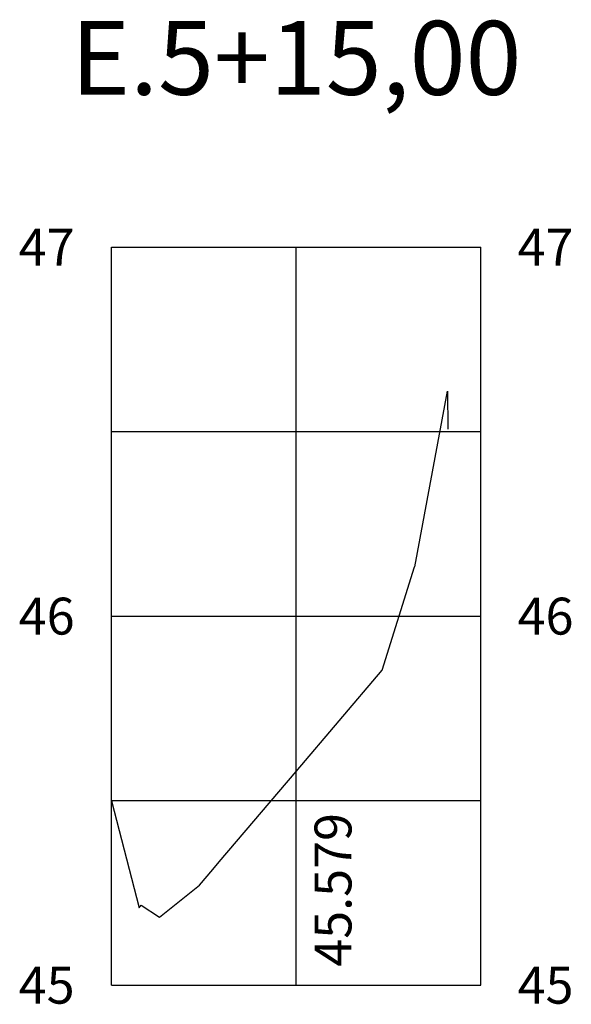
# Model space of a CAD drawing. Extents: x 277936 to 278271, y 9113198 to 9113454.
# Drawn here: x 278131 to 278146, y 9113320 to 9113347 of the extents above; entities that cross this region are included whole.
import ezdxf
from ezdxf.enums import TextEntityAlignment as Align

# ---------------------------------------------------------------- set-up
doc = ezdxf.new("R2010")
doc.units = 0
doc.header["$LTSCALE"] = 0.15
for name, color, linetype in [('XEG', 90, 'CONTINUOUS'), ('XGRID', 8, 'CONTINUOUS'), ('XGRIDT', 7, 'CONTINUOUS')]:
    doc.layers.add(name, color=color, linetype=linetype)
doc.styles.add('L80', font='simplex.shx', dxfattribs={"height": 1})

msp = doc.modelspace()

# ---------------------------------------------------------------- linework, layer by layer
at = {"layer": 'XEG'}
msp.add_lwpolyline([(278133.783, 9113325.838), (278134.531, 9113322.939), (278134.589, 9113323.011), (278135.079, 9113322.683), (278136.164, 9113323.55), (278136.526, 9113323.973), (278136.703, 9113324.181), (278138.783, 9113326.63), (278141.115, 9113329.377), (278141.994, 9113332.179), (278142.003, 9113332.179), (278142.88, 9113336.932), (278142.889, 9113335.91)], dxfattribs=at)
at = {"layer": 'XGRID'}
for p, q in [((278133.783, 9113320.84), (278133.783, 9113340.84)), ((278133.783, 9113340.84), (278143.783, 9113340.84)), ((278138.783, 9113320.84), (278138.783, 9113340.84)), ((278143.783, 9113320.84), (278143.783, 9113340.84)), ((278133.783, 9113335.84), (278143.783, 9113335.84)), ((278133.783, 9113330.84), (278143.783, 9113330.84)), ((278133.783, 9113325.84), (278143.783, 9113325.84)), ((278133.783, 9113320.84), (278143.783, 9113320.84))]:
    msp.add_line(p, q, dxfattribs=at)

# ---------------------------------------------------------------- texts
at = {"layer": 'XGRIDT', "style": 'L80'}
msp.add_text('E.5+15,00', height=2, dxfattribs=at).set_placement((278138.783, 9113344.34), align=Align.BOTTOM_CENTER)
for s, p in [('47', (278132.783, 9113340.84)), ('46', (278132.783, 9113330.84)), ('45', (278132.783, 9113320.84))]:
    msp.add_text(s, height=1, dxfattribs=at).set_placement(p, align=Align.MIDDLE_RIGHT)
for s, p in [('47', (278144.783, 9113340.84)), ('46', (278144.783, 9113330.84)), ('45', (278144.783, 9113320.84))]:
    msp.add_text(s, height=1, dxfattribs=at).set_placement(p, align=Align.MIDDLE_LEFT)
msp.add_text('45.579', height=1, rotation=90, dxfattribs=at).set_placement((278139.283, 9113321.34), align=Align.TOP_LEFT)

doc.saveas('drawing.dxf')
